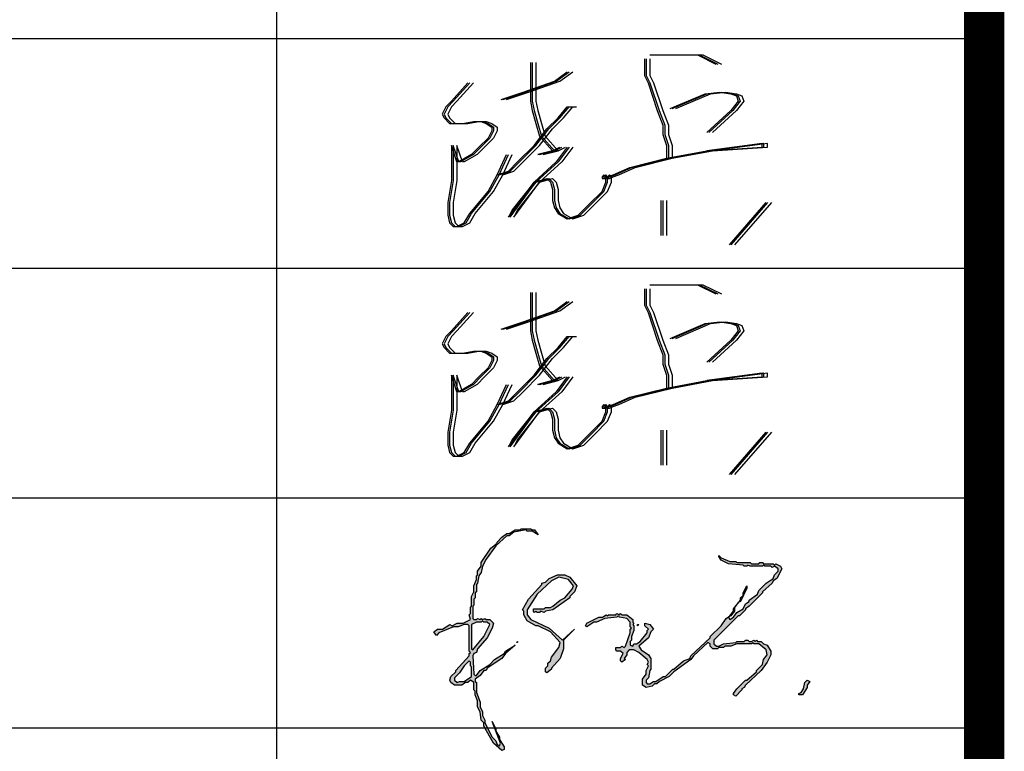
# Model space of a CAD drawing. Extents: x 243215 to 1001507, y -559156 to -98411.
# Drawn here: x 715820 to 718257, y -288319 to -286509 of the extents above; entities that cross this region are included whole.
import ezdxf

# ---------------------------------------------------------------- set-up
doc = ezdxf.new("R2010")
doc.units = 0
doc.header["$LTSCALE"] = 1000
doc.header["$MEASUREMENT"] = 0
doc.layers.add('PUB_TITLE', color=4, linetype='Continuous')
doc.layers.add('图框', color=42, linetype='Continuous')

# ---------------------------------------------------------------- blocks, each defined once
blk = doc.blocks.new('12')
at = {"linetype": 'Continuous'}
h = blk.add_hatch(color=256, dxfattribs=at)
h.paths.add_polyline_path([(5.506667, -13.336667), (5.513333, -13.34), (5.506667, -13.35), (5.506667, -13.356668), (5.493333, -13.376667), (5.483334, -13.376667), (5.483334, -13.373334), (5.49, -13.370001), (5.496667, -13.360001), (5.5, -13.343334)])
h.paths.add_polyline_path([(4.58, -13.286667), (4.576667, -13.283334), (4.563334, -13.296667), (4.55, -13.316667), (4.536667, -13.33), (4.536667, -13.336667), (4.543334, -13.343334), (4.55, -13.34), (4.563334, -13.34), (4.583333, -13.326667), (4.583333, -13.3), (4.58, -13.296667)], flags=16)
h.paths.add_polyline_path([(4.706667, -13.233334), (4.71, -13.23), (4.71, -13.233334)], flags=17)
h.paths.add_polyline_path([(5.04, -13.183333), (5.043334, -13.183333), (5.04, -13.186667)], flags=17)
h.paths.add_polyline_path([(4.616667, -13.176667), (4.613333, -13.173334), (4.61, -13.176667), (4.596667, -13.176667), (4.583333, -13.183333), (4.583333, -13.25), (4.586667, -13.253334), (4.616667, -13.216667), (4.633334, -13.183333), (4.626667, -13.176667)], flags=16)
h.paths.add_polyline_path([(4.82, -13.046667), (4.84, -13.046667), (4.853333, -13.053333), (4.873333, -13.076667), (4.866667, -13.093334), (4.853333, -13.106668), (4.853333, -13.110001), (4.806667, -13.143333), (4.786667, -13.146667), (4.783333, -13.150001), (4.773334, -13.146667), (4.77, -13.150001), (4.763333, -13.150001), (4.76, -13.146667), (4.756667, -13.150001), (4.753334, -13.146667), (4.753334, -13.14), (4.783333, -13.14), (4.786667, -13.136667), (4.8, -13.136667), (4.806667, -13.133334), (4.826667, -13.116667), (4.84, -13.110001), (4.86, -13.086667), (4.863333, -13.076667), (4.85, -13.06), (4.823333, -13.053333), (4.803333, -13.063334), (4.763333, -13.1), (4.736667, -13.143333), (4.736667, -13.156667), (4.746667, -13.17), (4.796667, -13.193334), (4.833333, -13.226667), (4.866667, -13.196667), (4.836667, -13.226667), (4.836667, -13.25), (4.826667, -13.276667), (4.803333, -13.303333), (4.803333, -13.306667), (4.79, -13.316667), (4.786667, -13.313334), (4.786667, -13.303333), (4.793334, -13.296667), (4.793334, -13.29), (4.8, -13.283334), (4.803333, -13.273334), (4.823333, -13.246667), (4.826667, -13.233334), (4.8, -13.203334), (4.766667, -13.186667), (4.76, -13.186667), (4.736667, -13.173334), (4.726667, -13.156667), (4.726667, -13.146667), (4.723333, -13.143333), (4.74, -13.113334), (4.776667, -13.073334), (4.776667, -13.070001), (4.786667, -13.066667), (4.796667, -13.056667)])
h.paths.add_polyline_path([(5.263333, -12.996667), (5.263333, -12.993334), (5.27, -13), (5.293334, -13.01), (5.31, -13.01), (5.313334, -13.013333), (5.35, -13.013333), (5.353333, -13.016667), (5.373333, -13.016667), (5.376667, -13.013333), (5.383334, -13.013333), (5.386667, -13.016667), (5.413333, -13.016667), (5.416667, -13.02), (5.42, -13.016667), (5.433333, -13.023334), (5.436667, -13.030001), (5.423334, -13.056667), (5.413333, -13.063334), (5.41, -13.070001), (5.383334, -13.093334), (5.383334, -13.096667), (5.346667, -13.133334), (5.336667, -13.14), (5.336667, -13.143333), (5.32, -13.160001), (5.316667, -13.160001), (5.25, -13.226667), (5.25, -13.236667), (5.256667, -13.243334), (5.263333, -13.243334), (5.276667, -13.236667), (5.31, -13.233334), (5.313334, -13.23), (5.333333, -13.23), (5.336667, -13.226667), (5.343333, -13.226667), (5.346667, -13.23), (5.353333, -13.23), (5.36, -13.226667), (5.363333, -13.23), (5.366667, -13.226667), (5.37, -13.23), (5.38, -13.23), (5.386667, -13.236667), (5.396667, -13.240001), (5.406667, -13.256667), (5.406667, -13.266667), (5.396667, -13.286667), (5.38, -13.31), (5.336667, -13.35), (5.333333, -13.356668), (5.326667, -13.360001), (5.326667, -13.363334), (5.31, -13.38), (5.303333, -13.376667), (5.303333, -13.373334), (5.313334, -13.360001), (5.336667, -13.336667), (5.34, -13.336667), (5.366667, -13.313334), (5.366667, -13.31), (5.383334, -13.293334), (5.386667, -13.280001), (5.396667, -13.266667), (5.393333, -13.253334), (5.373333, -13.236667), (5.36, -13.236667), (5.356667, -13.233334), (5.353333, -13.236667), (5.313334, -13.236667), (5.296667, -13.243334), (5.28, -13.243334), (5.276667, -13.246667), (5.263333, -13.246667), (5.26, -13.25), (5.246667, -13.25), (5.24, -13.243334), (5.24, -13.236667), (5.233334, -13.233334), (5.193334, -13.27), (5.186667, -13.280001), (5.14, -13.313334), (5.126667, -13.326667), (5.1, -13.34), (5.093333, -13.346667), (5.086667, -13.346667), (5.08, -13.353333), (5.063334, -13.356668), (5.053333, -13.35), (5.053333, -13.333334), (5.063334, -13.320001), (5.063334, -13.31), (5.07, -13.296667), (5.066667, -13.293334), (5.07, -13.286667), (5.066667, -13.280001), (5.043334, -13.26), (5.03, -13.253334), (5.016667, -13.253334), (5.01, -13.26), (5.01, -13.266667), (5.003334, -13.276667), (5.006667, -13.280001), (4.996667, -13.286667), (4.993333, -13.283334), (4.993333, -13.276667), (5, -13.263333), (4.993333, -13.256667), (4.983334, -13.256667), (4.98, -13.253334), (4.98, -13.246667), (4.993333, -13.246667), (4.996667, -13.243334), (5.003334, -13.246667), (5.006667, -13.243334), (5.02, -13.206667), (5.02, -13.196667), (5.023334, -13.193334), (5.02, -13.190001), (5.02, -13.176667), (5.01, -13.166667), (4.99, -13.163334), (4.986667, -13.160001), (4.983334, -13.163334), (4.95, -13.166667), (4.926667, -13.176667), (4.92, -13.176667), (4.9, -13.190001), (4.896667, -13.186667), (4.9, -13.18), (4.933333, -13.163334), (4.943334, -13.163334), (4.953333, -13.156667), (4.956667, -13.160001), (4.96, -13.156667), (4.98, -13.156667), (4.983334, -13.153334), (4.99, -13.156667), (4.993333, -13.153334), (4.996667, -13.156667), (5.01, -13.156667), (5.026667, -13.17), (5.026667, -13.176667), (5.03, -13.18), (5.026667, -13.183333), (5.03, -13.186667), (5.03, -13.200001), (5.023334, -13.216667), (5.023334, -13.226667), (5.02, -13.23), (5.02, -13.240001), (5.026667, -13.243334), (5.03, -13.236667), (5.036667, -13.236667), (5.046667, -13.23), (5.066667, -13.206667), (5.066667, -13.200001), (5.07, -13.196667), (5.06, -13.186667), (5.06, -13.18), (5.073333, -13.183333), (5.083333, -13.196667), (5.076667, -13.203334), (5.07, -13.22), (5.043334, -13.243334), (5.05, -13.253334), (5.07, -13.266667), (5.076667, -13.276667), (5.076667, -13.306667), (5.073333, -13.31), (5.07, -13.33), (5.063334, -13.336667), (5.063334, -13.343334), (5.066667, -13.346667), (5.073333, -13.346667), (5.083333, -13.34), (5.09, -13.34), (5.11, -13.326667), (5.116667, -13.326667), (5.136667, -13.306667), (5.14, -13.306667), (5.166667, -13.283334), (5.183333, -13.276667), (5.186667, -13.27), (5.24, -13.22), (5.24, -13.216667), (5.27, -13.186667), (5.283333, -13.166667), (5.293334, -13.160001), (5.303333, -13.146667), (5.303333, -13.14), (5.323333, -13.116667), (5.323333, -13.110001), (5.33, -13.103333), (5.33, -13.096667), (5.34, -13.076667), (5.34, -13.083334), (5.323333, -13.120001), (5.316667, -13.123334), (5.306667, -13.136667), (5.306667, -13.146667), (5.296667, -13.160001), (5.29, -13.163334), (5.293334, -13.17), (5.303333, -13.163334), (5.313334, -13.150001), (5.33, -13.14), (5.336667, -13.126667), (5.346667, -13.120001), (5.346667, -13.116667), (5.37, -13.1), (5.373333, -13.09), (5.393333, -13.070001), (5.413333, -13.056667), (5.416667, -13.046667), (5.426667, -13.036667), (5.426667, -13.030001), (5.416667, -13.023334), (5.41, -13.026667), (5.406667, -13.023334), (5.39, -13.023334), (5.386667, -13.02), (5.383334, -13.023334), (5.35, -13.023334), (5.343333, -13.02), (5.34, -13.023334), (5.333333, -13.023334), (5.33, -13.02), (5.29, -13.016667), (5.27, -13.006667)])
h.paths.add_polyline_path([(4.72, -12.92), (4.746667, -12.92), (4.75, -12.923334), (4.756667, -12.923334), (4.766667, -12.936667), (4.75, -12.926667), (4.736667, -12.926667), (4.733334, -12.923334), (4.7, -12.93), (4.686667, -12.940001), (4.68, -12.940001), (4.65, -12.966667), (4.623333, -13.003334), (4.613333, -13.023334), (4.61, -13.04), (4.603333, -13.05), (4.6, -13.070001), (4.596667, -13.073334), (4.596667, -13.093334), (4.593333, -13.096667), (4.593333, -13.110001), (4.59, -13.113334), (4.59, -13.13), (4.586667, -13.133334), (4.586667, -13.166667), (4.59, -13.17), (4.596667, -13.17), (4.6, -13.166667), (4.606667, -13.17), (4.61, -13.166667), (4.613333, -13.17), (4.62, -13.166667), (4.623333, -13.17), (4.633334, -13.17), (4.643333, -13.18), (4.64, -13.193334), (4.626667, -13.22), (4.6, -13.25), (4.596667, -13.26), (4.59, -13.263333), (4.586667, -13.27), (4.59, -13.320001), (4.593333, -13.323334), (4.596667, -13.323334), (4.606667, -13.31), (4.633334, -13.293334), (4.646667, -13.280001), (4.673334, -13.263333), (4.676667, -13.256667), (4.703333, -13.240001), (4.676667, -13.263333), (4.666667, -13.276667), (4.626667, -13.303333), (4.623333, -13.31), (4.616667, -13.31), (4.606667, -13.323334), (4.593333, -13.333334), (4.593333, -13.34), (4.596667, -13.343334), (4.596667, -13.370001), (4.606667, -13.396667), (4.606667, -13.410001), (4.613333, -13.423334), (4.613333, -13.433333), (4.62, -13.446667), (4.62, -13.453334), (4.64, -13.493334), (4.65, -13.503334), (4.653334, -13.513333), (4.66, -13.516667), (4.663333, -13.51), (4.64, -13.450001), (4.65, -13.47), (4.65, -13.476667), (4.66, -13.493334), (4.66, -13.5), (4.673334, -13.52), (4.673334, -13.526667), (4.666667, -13.530001), (4.643333, -13.51), (4.616667, -13.463334), (4.616667, -13.453334), (4.61, -13.446667), (4.606667, -13.423334), (4.6, -13.410001), (4.6, -13.393333), (4.593333, -13.376667), (4.593333, -13.366667), (4.59, -13.363334), (4.59, -13.343334), (4.58, -13.336667), (4.573333, -13.343334), (4.566667, -13.343334), (4.556667, -13.35), (4.536667, -13.35), (4.526667, -13.343334), (4.523334, -13.336667), (4.526667, -13.326667), (4.54, -13.313334), (4.54, -13.31), (4.576667, -13.27), (4.576667, -13.263333), (4.58, -13.26), (4.576667, -13.256667), (4.576667, -13.186667), (4.573333, -13.183333), (4.563334, -13.183333), (4.546667, -13.190001), (4.533333, -13.190001), (4.493333, -13.206667), (4.486667, -13.213334), (4.48, -13.203334), (4.49, -13.196667), (4.503334, -13.196667), (4.523334, -13.183333), (4.53, -13.186667), (4.543334, -13.18), (4.56, -13.18), (4.58, -13.17), (4.576667, -13.156667), (4.58, -13.153334), (4.58, -13.136667), (4.583333, -13.133334), (4.583333, -13.106668), (4.59, -13.093334), (4.59, -13.076667), (4.596667, -13.06), (4.596667, -13.05), (4.6, -13.046667), (4.6, -13.036667), (4.61, -13.023334), (4.61, -13.013333), (4.636667, -12.973333), (4.653334, -12.96), (4.653334, -12.956667), (4.666667, -12.943334), (4.68, -12.933333), (4.686667, -12.933333), (4.703333, -12.923334), (4.716667, -12.923334)])
for points in [[(4.72, -12.92), (4.746667, -12.92), (4.75, -12.923334), (4.756667, -12.923334), (4.766667, -12.936667), (4.75, -12.926667), (4.736667, -12.926667), (4.733334, -12.923334), (4.7, -12.93), (4.686667, -12.940001), (4.68, -12.940001), (4.65, -12.966667), (4.623333, -13.003334), (4.613333, -13.023334), (4.61, -13.04), (4.603333, -13.05), (4.6, -13.070001), (4.596667, -13.073334), (4.596667, -13.093334), (4.593333, -13.096667), (4.593333, -13.110001), (4.59, -13.113334), (4.59, -13.13), (4.586667, -13.133334), (4.586667, -13.166667), (4.59, -13.17), (4.596667, -13.17), (4.6, -13.166667), (4.606667, -13.17), (4.61, -13.166667), (4.613333, -13.17), (4.62, -13.166667), (4.623333, -13.17), (4.633334, -13.17), (4.643333, -13.18), (4.64, -13.193334), (4.626667, -13.22), (4.6, -13.25), (4.596667, -13.26), (4.59, -13.263333), (4.586667, -13.27), (4.59, -13.320001), (4.593333, -13.323334), (4.596667, -13.323334), (4.606667, -13.31), (4.633334, -13.293334), (4.646667, -13.280001), (4.673334, -13.263333), (4.676667, -13.256667), (4.703333, -13.240001), (4.676667, -13.263333), (4.666667, -13.276667), (4.626667, -13.303333), (4.623333, -13.31), (4.616667, -13.31), (4.606667, -13.323334), (4.593333, -13.333334), (4.593333, -13.34), (4.596667, -13.343334), (4.596667, -13.370001), (4.606667, -13.396667), (4.606667, -13.410001), (4.613333, -13.423334), (4.613333, -13.433333), (4.62, -13.446667), (4.62, -13.453334), (4.64, -13.493334), (4.65, -13.503334), (4.653334, -13.513333), (4.66, -13.516667), (4.663333, -13.51), (4.64, -13.450001), (4.65, -13.47), (4.65, -13.476667), (4.66, -13.493334), (4.66, -13.5), (4.673334, -13.52), (4.673334, -13.526667), (4.666667, -13.530001), (4.643333, -13.51), (4.616667, -13.463334), (4.616667, -13.453334), (4.61, -13.446667), (4.606667, -13.423334), (4.6, -13.410001), (4.6, -13.393333), (4.593333, -13.376667), (4.593333, -13.366667), (4.59, -13.363334), (4.59, -13.343334), (4.58, -13.336667), (4.573333, -13.343334), (4.566667, -13.343334), (4.556667, -13.35), (4.536667, -13.35), (4.526667, -13.343334), (4.523334, -13.336667), (4.526667, -13.326667), (4.54, -13.313334), (4.54, -13.31), (4.576667, -13.27), (4.576667, -13.263333), (4.58, -13.26), (4.576667, -13.256667), (4.576667, -13.186667), (4.573333, -13.183333), (4.563334, -13.183333), (4.546667, -13.190001), (4.533333, -13.190001), (4.493333, -13.206667), (4.486667, -13.213334), (4.48, -13.203334), (4.49, -13.196667), (4.503334, -13.196667), (4.523334, -13.183333), (4.53, -13.186667), (4.543334, -13.18), (4.56, -13.18), (4.58, -13.17), (4.576667, -13.156667), (4.58, -13.153334), (4.58, -13.136667), (4.583333, -13.133334), (4.583333, -13.106668), (4.59, -13.093334), (4.59, -13.076667), (4.596667, -13.06), (4.596667, -13.05), (4.6, -13.046667), (4.6, -13.036667), (4.61, -13.023334), (4.61, -13.013333), (4.636667, -12.973333), (4.653334, -12.96), (4.653334, -12.956667), (4.666667, -12.943334), (4.68, -12.933333), (4.686667, -12.933333), (4.703333, -12.923334), (4.716667, -12.923334), (4.72, -12.92)], [(5.263333, -12.996667), (5.263333, -12.993334), (5.27, -13), (5.293334, -13.01), (5.31, -13.01), (5.313334, -13.013333), (5.35, -13.013333), (5.353333, -13.016667), (5.373333, -13.016667), (5.376667, -13.013333), (5.383334, -13.013333), (5.386667, -13.016667), (5.413333, -13.016667), (5.416667, -13.02), (5.42, -13.016667), (5.433333, -13.023334), (5.436667, -13.030001), (5.423334, -13.056667), (5.413333, -13.063334), (5.41, -13.070001), (5.383334, -13.093334), (5.383334, -13.096667), (5.346667, -13.133334), (5.336667, -13.14), (5.336667, -13.143333), (5.32, -13.160001), (5.316667, -13.160001), (5.25, -13.226667), (5.25, -13.236667), (5.256667, -13.243334), (5.263333, -13.243334), (5.276667, -13.236667), (5.31, -13.233334), (5.313334, -13.23), (5.333333, -13.23), (5.336667, -13.226667), (5.343333, -13.226667), (5.346667, -13.23), (5.353333, -13.23), (5.36, -13.226667), (5.363333, -13.23), (5.366667, -13.226667), (5.37, -13.23), (5.38, -13.23), (5.386667, -13.236667), (5.396667, -13.240001), (5.406667, -13.256667), (5.406667, -13.266667), (5.396667, -13.286667), (5.38, -13.31), (5.336667, -13.35), (5.333333, -13.356668), (5.326667, -13.360001), (5.326667, -13.363334), (5.31, -13.38), (5.303333, -13.376667), (5.303333, -13.373334), (5.313334, -13.360001), (5.336667, -13.336667), (5.34, -13.336667), (5.366667, -13.313334), (5.366667, -13.31), (5.383334, -13.293334), (5.386667, -13.280001), (5.396667, -13.266667), (5.393333, -13.253334), (5.373333, -13.236667), (5.36, -13.236667), (5.356667, -13.233334), (5.353333, -13.236667), (5.313334, -13.236667), (5.296667, -13.243334), (5.28, -13.243334), (5.276667, -13.246667), (5.263333, -13.246667), (5.26, -13.25), (5.246667, -13.25), (5.24, -13.243334), (5.24, -13.236667), (5.233334, -13.233334), (5.193334, -13.27), (5.186667, -13.280001), (5.14, -13.313334), (5.126667, -13.326667), (5.1, -13.34), (5.093333, -13.346667), (5.086667, -13.346667), (5.08, -13.353333), (5.063334, -13.356668), (5.053333, -13.35), (5.053333, -13.333334), (5.063334, -13.320001), (5.063334, -13.31), (5.07, -13.296667), (5.066667, -13.293334), (5.07, -13.286667), (5.066667, -13.280001), (5.043334, -13.26), (5.03, -13.253334), (5.016667, -13.253334), (5.01, -13.26), (5.01, -13.266667), (5.003334, -13.276667), (5.006667, -13.280001), (4.996667, -13.286667), (4.993333, -13.283334), (4.993333, -13.276667), (5, -13.263333), (4.993333, -13.256667), (4.983334, -13.256667), (4.98, -13.253334), (4.98, -13.246667), (4.993333, -13.246667), (4.996667, -13.243334), (5.003334, -13.246667), (5.006667, -13.243334), (5.02, -13.206667), (5.02, -13.196667), (5.023334, -13.193334), (5.02, -13.190001), (5.02, -13.176667), (5.01, -13.166667), (4.99, -13.163334), (4.986667, -13.160001), (4.983334, -13.163334), (4.95, -13.166667), (4.926667, -13.176667), (4.92, -13.176667), (4.9, -13.190001), (4.896667, -13.186667), (4.9, -13.18), (4.933333, -13.163334), (4.943334, -13.163334), (4.953333, -13.156667), (4.956667, -13.160001), (4.96, -13.156667), (4.98, -13.156667), (4.983334, -13.153334), (4.99, -13.156667), (4.993333, -13.153334), (4.996667, -13.156667), (5.01, -13.156667), (5.026667, -13.17), (5.026667, -13.176667), (5.03, -13.18), (5.026667, -13.183333), (5.03, -13.186667), (5.03, -13.200001), (5.023334, -13.216667), (5.023334, -13.226667), (5.02, -13.23), (5.02, -13.240001), (5.026667, -13.243334), (5.03, -13.236667), (5.036667, -13.236667), (5.046667, -13.23), (5.066667, -13.206667), (5.066667, -13.200001), (5.07, -13.196667), (5.06, -13.186667), (5.06, -13.18), (5.073333, -13.183333), (5.083333, -13.196667), (5.076667, -13.203334), (5.07, -13.22), (5.043334, -13.243334), (5.05, -13.253334), (5.07, -13.266667), (5.076667, -13.276667), (5.076667, -13.306667), (5.073333, -13.31), (5.07, -13.33), (5.063334, -13.336667), (5.063334, -13.343334), (5.066667, -13.346667), (5.073333, -13.346667), (5.083333, -13.34), (5.09, -13.34), (5.11, -13.326667), (5.116667, -13.326667), (5.136667, -13.306667), (5.14, -13.306667), (5.166667, -13.283334), (5.183333, -13.276667), (5.186667, -13.27), (5.24, -13.22), (5.24, -13.216667), (5.27, -13.186667), (5.283333, -13.166667), (5.293334, -13.160001), (5.303333, -13.146667), (5.303333, -13.14), (5.323333, -13.116667), (5.323333, -13.110001), (5.33, -13.103333), (5.33, -13.096667), (5.34, -13.076667), (5.34, -13.083334), (5.323333, -13.120001), (5.316667, -13.123334), (5.306667, -13.136667), (5.306667, -13.146667), (5.296667, -13.160001), (5.29, -13.163334), (5.293334, -13.17), (5.303333, -13.163334), (5.313334, -13.150001), (5.33, -13.14), (5.336667, -13.126667), (5.346667, -13.120001), (5.346667, -13.116667), (5.37, -13.1), (5.373333, -13.09), (5.393333, -13.070001), (5.413333, -13.056667), (5.416667, -13.046667), (5.426667, -13.036667), (5.426667, -13.030001), (5.416667, -13.023334), (5.41, -13.026667), (5.406667, -13.023334), (5.39, -13.023334), (5.386667, -13.02), (5.383334, -13.023334), (5.35, -13.023334), (5.343333, -13.02), (5.34, -13.023334), (5.333333, -13.023334), (5.33, -13.02), (5.29, -13.016667), (5.27, -13.006667), (5.263333, -12.996667)], [(4.82, -13.046667), (4.84, -13.046667), (4.853333, -13.053333), (4.873333, -13.076667), (4.866667, -13.093334), (4.853333, -13.106668), (4.853333, -13.110001), (4.806667, -13.143333), (4.786667, -13.146667), (4.783333, -13.150001), (4.773334, -13.146667), (4.77, -13.150001), (4.763333, -13.150001), (4.76, -13.146667), (4.756667, -13.150001), (4.753334, -13.146667), (4.753334, -13.14), (4.783333, -13.14), (4.786667, -13.136667), (4.8, -13.136667), (4.806667, -13.133334), (4.826667, -13.116667), (4.84, -13.110001), (4.86, -13.086667), (4.863333, -13.076667), (4.85, -13.06), (4.823333, -13.053333), (4.803333, -13.063334), (4.763333, -13.1), (4.736667, -13.143333), (4.736667, -13.156667), (4.746667, -13.17), (4.796667, -13.193334), (4.833333, -13.226667), (4.866667, -13.196667), (4.836667, -13.226667), (4.836667, -13.25), (4.826667, -13.276667), (4.803333, -13.303333), (4.803333, -13.306667), (4.79, -13.316667), (4.786667, -13.313334), (4.786667, -13.303333), (4.793334, -13.296667), (4.793334, -13.29), (4.8, -13.283334), (4.803333, -13.273334), (4.823333, -13.246667), (4.826667, -13.233334), (4.8, -13.203334), (4.766667, -13.186667), (4.76, -13.186667), (4.736667, -13.173334), (4.726667, -13.156667), (4.726667, -13.146667), (4.723333, -13.143333), (4.74, -13.113334), (4.776667, -13.073334), (4.776667, -13.070001), (4.786667, -13.066667), (4.796667, -13.056667), (4.82, -13.046667)], [(4.616667, -13.176667), (4.613333, -13.173334), (4.61, -13.176667), (4.596667, -13.176667), (4.583333, -13.183333), (4.583333, -13.25), (4.586667, -13.253334), (4.616667, -13.216667), (4.633334, -13.183333), (4.626667, -13.176667), (4.616667, -13.176667)], [(5.04, -13.183333), (5.043334, -13.183333), (5.04, -13.186667), (5.04, -13.183333)], [(4.706667, -13.233334), (4.71, -13.23), (4.71, -13.233334), (4.706667, -13.233334)], [(4.58, -13.286667), (4.576667, -13.283334), (4.563334, -13.296667), (4.55, -13.316667), (4.536667, -13.33), (4.536667, -13.336667), (4.543334, -13.343334), (4.55, -13.34), (4.563334, -13.34), (4.583333, -13.326667), (4.583333, -13.3), (4.58, -13.296667), (4.58, -13.286667)], [(5.506667, -13.336667), (5.513333, -13.34), (5.506667, -13.35), (5.506667, -13.356668), (5.493333, -13.376667), (5.483334, -13.376667), (5.483334, -13.373334), (5.49, -13.370001), (5.496667, -13.360001), (5.5, -13.343334), (5.506667, -13.336667)]]:
    blk.add_lwpolyline(points, dxfattribs=at)
blk = doc.blocks.new('FSGHDGDDFGG')
for points in [[(697205.2, -340234.6), (697159.7, -340211.8), (697091.4, -340211.8), (697041.3, -340211.8)], [(697209.8, -340234.6), (697164.2, -340211.8), (697096, -340211.8), (697045.9, -340211.8)], [(697218.9, -340234.6), (697173.3, -340211.8), (697105.1, -340211.8), (697055, -340211.8)], [(696745.5, -340230), (696745.5, -340325.6), (696750, -340348.4), (696759.1, -340380.3), (696768.2, -340412.1), (696800.1, -340448.5), (696763.7, -340457.6), (696800.1, -340448.5), (696818.3, -340439.4)], [(696750, -340230), (696750, -340325.6), (696754.6, -340348.4), (696763.7, -340380.3), (696772.8, -340412.1), (696804.6, -340448.5), (696768.2, -340457.6), (696804.6, -340448.5), (696822.9, -340439.4)], [(696759.1, -340230), (696759.1, -340325.6), (696763.7, -340348.4), (696772.8, -340380.3), (696781.9, -340412.1), (696813.8, -340448.5), (696777.3, -340457.6), (696813.8, -340448.5), (696832, -340439.4)], [(697027.7, -340220.9), (697027.7, -340261.9), (697036.8, -340280.1), (697059.5, -340348.4), (697073.2, -340384.8), (697073.2, -340407.6), (697082.3, -340434.9), (697082.3, -340466.7)], [(697032.2, -340220.9), (697032.2, -340261.9), (697041.3, -340280.1), (697064.1, -340348.4), (697077.8, -340384.8), (697077.8, -340407.6), (697086.9, -340434.9), (697086.9, -340466.7)], [(697041.3, -340220.9), (697041.3, -340261.9), (697050.4, -340280.1), (697073.2, -340348.4), (697086.9, -340384.8), (697086.9, -340407.6), (697096, -340434.9), (697096, -340466.7)], [(696672.6, -340321.1), (696727.3, -340302.9), (696804.6, -340275.6), (696836.5, -340252.8)], [(696677.2, -340321.1), (696731.8, -340302.9), (696809.2, -340275.6), (696841.1, -340252.8)], [(696686.3, -340321.1), (696740.9, -340302.9), (696818.3, -340275.6), (696850.2, -340252.8)], [(696590.7, -340280.1), (696549.7, -340325.6), (696536.1, -340339.3), (696527, -340357.5), (696531.5, -340366.6), (696545.2, -340380.3), (696577.1, -340380.3), (696604.4, -340375.7), (696622.6, -340375.7), (696636.2, -340380.3), (696649.9, -340389.4), (696649.9, -340398.5), (696640.8, -340416.7), (696618, -340439.4), (696599.8, -340457.6), (696568, -340475.8), (696563.4, -340475.8), (696549.7, -340434.9), (696549.7, -340489.5), (696549.7, -340521.4), (696540.6, -340576), (696540.6, -340607.8), (696545.2, -340626.1), (696554.3, -340635.2), (696563.4, -340635.2), (696581.6, -340626.1), (696595.3, -340603.3), (696640.8, -340548.7), (696663.5, -340507.7), (696686.3, -340457.6)], [(696595.3, -340280.1), (696554.3, -340325.6), (696540.6, -340339.3), (696531.5, -340357.5), (696536.1, -340366.6), (696549.7, -340380.3), (696581.6, -340380.3), (696608.9, -340375.7), (696627.1, -340375.7), (696640.8, -340380.3), (696654.4, -340389.4), (696654.4, -340398.5), (696645.3, -340416.7), (696622.6, -340439.4), (696604.4, -340457.6), (696572.5, -340475.8), (696568, -340475.8), (696554.3, -340434.9), (696554.3, -340489.5), (696554.3, -340521.4), (696545.2, -340576), (696545.2, -340607.8), (696549.7, -340626.1), (696558.9, -340635.2), (696568, -340635.2), (696586.2, -340626.1), (696599.8, -340603.3), (696645.3, -340548.7), (696668.1, -340507.7), (696690.9, -340457.6)], [(696604.4, -340280.1), (696563.4, -340325.6), (696549.7, -340339.3), (696540.6, -340357.5), (696545.2, -340366.6), (696558.9, -340380.3), (696590.7, -340380.3), (696618, -340375.7), (696636.2, -340375.7), (696649.9, -340380.3), (696663.5, -340389.4), (696663.5, -340398.5), (696654.4, -340416.7), (696631.7, -340439.4), (696613.5, -340457.6), (696581.6, -340475.8), (696577.1, -340475.8), (696563.4, -340434.9), (696563.4, -340489.5), (696563.4, -340521.4), (696554.3, -340576), (696554.3, -340607.8), (696558.9, -340626.1), (696568, -340635.2), (696577.1, -340635.2), (696595.3, -340626.1), (696608.9, -340603.3), (696654.4, -340548.7), (696677.2, -340507.7), (696700, -340457.6)], [(697091.4, -340343.8), (697177.9, -340307.4), (697214.3, -340302.9), (697241.6, -340307.4), (697255.3, -340312), (697259.8, -340325.6), (697241.6, -340348.4), (697182.4, -340403)], [(697096, -340343.8), (697182.4, -340307.4), (697218.9, -340302.9), (697246.2, -340307.4), (697259.8, -340312), (697264.4, -340325.6), (697246.2, -340348.4), (697187, -340403)], [(697105.1, -340343.8), (697191.5, -340307.4), (697228, -340302.9), (697255.3, -340307.4), (697268.9, -340312), (697273.5, -340325.6), (697255.3, -340348.4), (697196.1, -340403)], [(696663.5, -340507.7), (696690.9, -340498.6), (696713.6, -340475.8), (696754.6, -340434.9), (696786.4, -340393.9), (696813.8, -340366.6), (696836.5, -340339.3), (696845.6, -340339.3)], [(696668.1, -340507.7), (696695.4, -340498.6), (696718.2, -340475.8), (696759.1, -340434.9), (696791, -340393.9), (696818.3, -340366.6), (696841.1, -340339.3), (696850.2, -340339.3)], [(696677.2, -340507.7), (696704.5, -340498.6), (696727.3, -340475.8), (696768.2, -340434.9), (696800.1, -340393.9), (696827.4, -340366.6), (696850.2, -340339.3), (696859.3, -340339.3)], [(696836.5, -340439.4), (696809.2, -340475.8), (696754.6, -340525.9), (696700, -340594.2), (696690.9, -340612.4), (696754.6, -340525.9), (696754.6, -340525.9), (696754.6, -340525.9), (696786.4, -340516.8), (696795.5, -340525.9), (696800.1, -340544.1), (696800.1, -340571.4), (696804.6, -340589.6), (696813.8, -340603.3), (696836.5, -340616.9), (696863.8, -340607.8), (696891.1, -340580.5), (696923, -340548.7), (696932.1, -340525.9), (696932.1, -340512.3), (696927.5, -340507.7), (696923, -340512.3), (696923, -340516.8), (696927.5, -340516.8), (696936.6, -340512.3), (696950.3, -340507.7), (696991.3, -340489.5), (697082.3, -340466.7), (697182.4, -340448.5), (697319, -340439.4), (697319, -340430.3), (697182.4, -340448.5)], [(696841.1, -340439.4), (696813.8, -340475.8), (696759.1, -340525.9), (696704.5, -340594.2), (696695.4, -340612.4), (696759.1, -340525.9), (696759.1, -340525.9), (696759.1, -340525.9), (696791, -340516.8), (696800.1, -340525.9), (696804.6, -340544.1), (696804.6, -340571.4), (696809.2, -340589.6), (696818.3, -340603.3), (696841.1, -340616.9), (696868.4, -340607.8), (696895.7, -340580.5), (696927.5, -340548.7), (696936.6, -340525.9), (696936.6, -340512.3), (696932.1, -340507.7), (696927.5, -340512.3), (696927.5, -340516.8), (696932.1, -340516.8), (696941.2, -340512.3), (696954.9, -340507.7), (696995.8, -340489.5), (697086.9, -340466.7), (697187, -340448.5), (697323.5, -340439.4), (697323.5, -340430.3), (697187, -340448.5)], [(696850.2, -340439.4), (696822.9, -340475.8), (696768.2, -340525.9), (696713.6, -340594.2), (696704.5, -340612.4), (696768.2, -340525.9), (696768.2, -340525.9), (696768.2, -340525.9), (696800.1, -340516.8), (696809.2, -340525.9), (696813.8, -340544.1), (696813.8, -340571.4), (696818.3, -340589.6), (696827.4, -340603.3), (696850.2, -340616.9), (696877.5, -340607.8), (696904.8, -340580.5), (696936.6, -340548.7), (696945.8, -340525.9), (696945.8, -340512.3), (696941.2, -340507.7), (696936.6, -340512.3), (696936.6, -340516.8), (696941.2, -340516.8), (696950.3, -340512.3), (696964, -340507.7), (697004.9, -340489.5), (697096, -340466.7), (697196.1, -340448.5), (697332.6, -340439.4), (697332.6, -340430.3), (697196.1, -340448.5)], [(697068.6, -340571.4), (697068.6, -340635.2), (697068.6, -340657.9)], [(697073.2, -340571.4), (697073.2, -340635.2), (697073.2, -340657.9)], [(697082.3, -340571.4), (697082.3, -340635.2), (697082.3, -340657.9)], [(697328.1, -340576), (697237.1, -340680.7)], [(697332.6, -340576), (697241.6, -340680.7)], [(697341.8, -340576), (697250.7, -340680.7)], [(697205.2, -340803.1), (697159.7, -340780.3), (697091.4, -340780.3), (697041.3, -340780.3)], [(697209.8, -340803.1), (697164.2, -340780.3), (697096, -340780.3), (697045.9, -340780.3)], [(697218.9, -340803.1), (697173.3, -340780.3), (697105.1, -340780.3), (697055, -340780.3)], [(696745.5, -340798.5), (696745.5, -340894.1), (696750, -340916.9), (696759.1, -340948.7), (696768.2, -340980.6), (696800.1, -341017), (696763.7, -341026.1), (696800.1, -341017), (696818.3, -341007.9)], [(696750, -340798.5), (696750, -340894.1), (696754.6, -340916.9), (696763.7, -340948.7), (696772.8, -340980.6), (696804.6, -341017), (696768.2, -341026.1), (696804.6, -341017), (696822.9, -341007.9)], [(696759.1, -340798.5), (696759.1, -340894.1), (696763.7, -340916.9), (696772.8, -340948.7), (696781.9, -340980.6), (696813.8, -341017), (696777.3, -341026.1), (696813.8, -341017), (696832, -341007.9)], [(697027.7, -340789.4), (697027.7, -340830.4), (697036.8, -340848.6), (697059.5, -340916.9), (697073.2, -340953.3), (697073.2, -340976), (697082.3, -341003.4), (697082.3, -341035.2)], [(697032.2, -340789.4), (697032.2, -340830.4), (697041.3, -340848.6), (697064.1, -340916.9), (697077.8, -340953.3), (697077.8, -340976), (697086.9, -341003.4), (697086.9, -341035.2)], [(697041.3, -340789.4), (697041.3, -340830.4), (697050.4, -340848.6), (697073.2, -340916.9), (697086.9, -340953.3), (697086.9, -340976), (697096, -341003.4), (697096, -341035.2)], [(696672.6, -340889.6), (696727.3, -340871.4), (696804.6, -340844), (696836.5, -340821.3)], [(696677.2, -340889.6), (696731.8, -340871.4), (696809.2, -340844), (696841.1, -340821.3)], [(696686.3, -340889.6), (696740.9, -340871.4), (696818.3, -340844), (696850.2, -340821.3)], [(696590.7, -340848.6), (696549.7, -340894.1), (696536.1, -340907.8), (696527, -340926), (696531.5, -340935.1), (696545.2, -340948.7), (696577.1, -340948.7), (696604.4, -340944.2), (696622.6, -340944.2), (696636.2, -340948.7), (696649.9, -340957.8), (696649.9, -340966.9), (696640.8, -340985.2), (696618, -341007.9), (696599.8, -341026.1), (696568, -341044.3), (696563.4, -341044.3), (696549.7, -341003.4), (696549.7, -341058), (696549.7, -341089.8), (696540.6, -341144.5), (696540.6, -341176.3), (696545.2, -341194.5), (696554.3, -341203.6), (696563.4, -341203.6), (696581.6, -341194.5), (696595.3, -341171.8), (696640.8, -341117.2), (696663.5, -341076.2), (696686.3, -341026.1)], [(696595.3, -340848.6), (696554.3, -340894.1), (696540.6, -340907.8), (696531.5, -340926), (696536.1, -340935.1), (696549.7, -340948.7), (696581.6, -340948.7), (696608.9, -340944.2), (696627.1, -340944.2), (696640.8, -340948.7), (696654.4, -340957.8), (696654.4, -340966.9), (696645.3, -340985.2), (696622.6, -341007.9), (696604.4, -341026.1), (696572.5, -341044.3), (696568, -341044.3), (696554.3, -341003.4), (696554.3, -341058), (696554.3, -341089.8), (696545.2, -341144.5), (696545.2, -341176.3), (696549.7, -341194.5), (696558.9, -341203.6), (696568, -341203.6), (696586.2, -341194.5), (696599.8, -341171.8), (696645.3, -341117.2), (696668.1, -341076.2), (696690.9, -341026.1)], [(696604.4, -340848.6), (696563.4, -340894.1), (696549.7, -340907.8), (696540.6, -340926), (696545.2, -340935.1), (696558.9, -340948.7), (696590.7, -340948.7), (696618, -340944.2), (696636.2, -340944.2), (696649.9, -340948.7), (696663.5, -340957.8), (696663.5, -340966.9), (696654.4, -340985.2), (696631.7, -341007.9), (696613.5, -341026.1), (696581.6, -341044.3), (696577.1, -341044.3), (696563.4, -341003.4), (696563.4, -341058), (696563.4, -341089.8), (696554.3, -341144.5), (696554.3, -341176.3), (696558.9, -341194.5), (696568, -341203.6), (696577.1, -341203.6), (696595.3, -341194.5), (696608.9, -341171.8), (696654.4, -341117.2), (696677.2, -341076.2), (696700, -341026.1)], [(697091.4, -340912.3), (697177.9, -340875.9), (697214.3, -340871.4), (697241.6, -340875.9), (697255.3, -340880.5), (697259.8, -340894.1), (697241.6, -340916.9), (697182.4, -340971.5)], [(697096, -340912.3), (697182.4, -340875.9), (697218.9, -340871.4), (697246.2, -340875.9), (697259.8, -340880.5), (697264.4, -340894.1), (697246.2, -340916.9), (697187, -340971.5)], [(697105.1, -340912.3), (697191.5, -340875.9), (697228, -340871.4), (697255.3, -340875.9), (697268.9, -340880.5), (697273.5, -340894.1), (697255.3, -340916.9), (697196.1, -340971.5)], [(696663.5, -341076.2), (696690.9, -341067.1), (696713.6, -341044.3), (696754.6, -341003.4), (696786.4, -340962.4), (696813.8, -340935.1), (696836.5, -340907.8), (696845.6, -340907.8)], [(696668.1, -341076.2), (696695.4, -341067.1), (696718.2, -341044.3), (696759.1, -341003.4), (696791, -340962.4), (696818.3, -340935.1), (696841.1, -340907.8), (696850.2, -340907.8)], [(696677.2, -341076.2), (696704.5, -341067.1), (696727.3, -341044.3), (696768.2, -341003.4), (696800.1, -340962.4), (696827.4, -340935.1), (696850.2, -340907.8), (696859.3, -340907.8)], [(696836.5, -341007.9), (696809.2, -341044.3), (696754.6, -341094.4), (696700, -341162.7), (696690.9, -341180.9), (696754.6, -341094.4), (696754.6, -341094.4), (696754.6, -341094.4), (696786.4, -341085.3), (696795.5, -341094.4), (696800.1, -341112.6), (696800.1, -341139.9), (696804.6, -341158.1), (696813.8, -341171.8), (696836.5, -341185.4), (696863.8, -341176.3), (696891.1, -341149), (696923, -341117.2), (696932.1, -341094.4), (696932.1, -341080.7), (696927.5, -341076.2), (696923, -341080.7), (696923, -341085.3), (696927.5, -341085.3), (696936.6, -341080.7), (696950.3, -341076.2), (696991.3, -341058), (697082.3, -341035.2), (697182.4, -341017), (697319, -341007.9), (697319, -340998.8), (697182.4, -341017)], [(696841.1, -341007.9), (696813.8, -341044.3), (696759.1, -341094.4), (696704.5, -341162.7), (696695.4, -341180.9), (696759.1, -341094.4), (696759.1, -341094.4), (696759.1, -341094.4), (696791, -341085.3), (696800.1, -341094.4), (696804.6, -341112.6), (696804.6, -341139.9), (696809.2, -341158.1), (696818.3, -341171.8), (696841.1, -341185.4), (696868.4, -341176.3), (696895.7, -341149), (696927.5, -341117.2), (696936.6, -341094.4), (696936.6, -341080.7), (696932.1, -341076.2), (696927.5, -341080.7), (696927.5, -341085.3), (696932.1, -341085.3), (696941.2, -341080.7), (696954.9, -341076.2), (696995.8, -341058), (697086.9, -341035.2), (697187, -341017), (697323.5, -341007.9), (697323.5, -340998.8), (697187, -341017)], [(696850.2, -341007.9), (696822.9, -341044.3), (696768.2, -341094.4), (696713.6, -341162.7), (696704.5, -341180.9), (696768.2, -341094.4), (696768.2, -341094.4), (696768.2, -341094.4), (696800.1, -341085.3), (696809.2, -341094.4), (696813.8, -341112.6), (696813.8, -341139.9), (696818.3, -341158.1), (696827.4, -341171.8), (696850.2, -341185.4), (696877.5, -341176.3), (696904.8, -341149), (696936.6, -341117.2), (696945.8, -341094.4), (696945.8, -341080.7), (696941.2, -341076.2), (696936.6, -341080.7), (696936.6, -341085.3), (696941.2, -341085.3), (696950.3, -341080.7), (696964, -341076.2), (697004.9, -341058), (697096, -341035.2), (697196.1, -341017), (697332.6, -341007.9), (697332.6, -340998.8), (697196.1, -341017)], [(697068.6, -341139.9), (697068.6, -341203.6), (697068.6, -341226.4)], [(697073.2, -341139.9), (697073.2, -341203.6), (697073.2, -341226.4)], [(697082.3, -341139.9), (697082.3, -341203.6), (697082.3, -341226.4)], [(697328.1, -341144.5), (697237.1, -341249.2)], [(697332.6, -341144.5), (697241.6, -341249.2)], [(697341.8, -341144.5), (697250.7, -341249.2)]]:
    blk.add_lwpolyline(points)
at = {"layer": '图框', "color": 87}
for p, q in [((696116.5, -339033.4), (696116.5, -343581.2)), ((692368.4, -340170.4), (697868.4, -340170.4)), ((692368.4, -340738.8), (697868.4, -340738.8)), ((692368.4, -341307.3), (697868.4, -341307.3)), ((692368.4, -341875.8), (697868.4, -341875.8))]:
    blk.add_line(p, q, dxfattribs=at)
blk.add_lwpolyline([(697868.4, -317561.1), (697868.4, -344261.1)], dxfattribs=at)
at = {"linetype": 'Continuous', "xscale": 900, "yscale": 900, "zscale": 900}
blk.add_blockref('12', (692474.7, -329755.3), dxfattribs=at)

msp = doc.modelspace()

# ---------------------------------------------------------------- linework, layer by layer
at = {"layer": 'PUB_TITLE', "const_width": 100}
msp.add_lwpolyline([(647407.4, -290646), (718207.4, -290646), (718207.4, -250646), (647407.4, -250646)], close=True, dxfattribs=at)

# ---------------------------------------------------------------- block references
msp.add_blockref('FSGHDGDDFGG', (20338.9, 53615))

doc.saveas('drawing.dxf')
